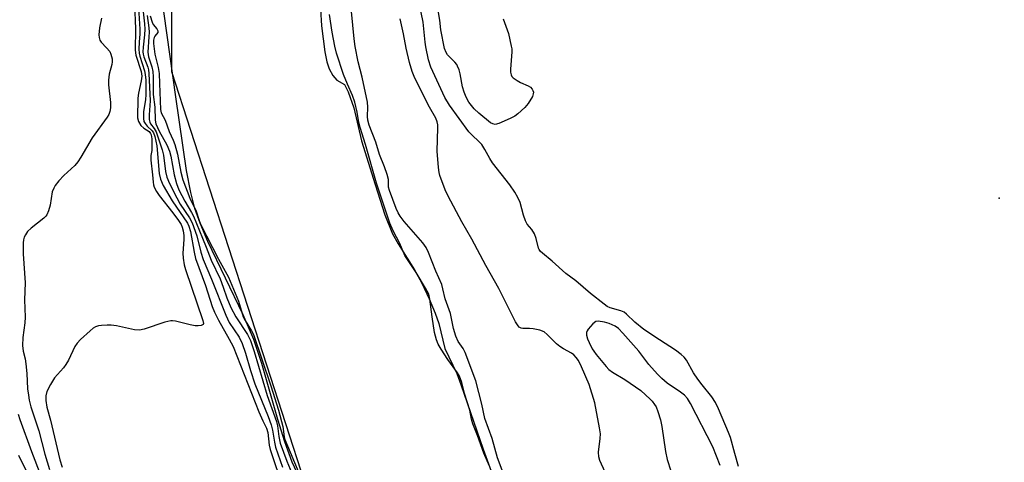
# Model space of a CAD drawing. Units: inches. Extents: x 1309765 to 1315765, y 545447 to 549447.
# Drawn here: x 1311858 to 1312145, y 547455 to 547584 of the extents above; entities that cross this region are included whole.
import ezdxf

# ---------------------------------------------------------------- set-up
doc = ezdxf.new("R2010")
doc.units = ezdxf.units.IN
doc.header["$MEASUREMENT"] = 0
for name, color, linetype in [('ELEV-Spot Elevation', 7, 'Continuous'), ('HYDRO-Stream Poly Centerlines', 142, 'Continuous'), ('HYDRO-Water Body', 4, 'Continuous'), ('NTRL-Trees', 3, 'Continuous'), ('Undefined', 1, 'Continuous')]:
    doc.layers.add(name, color=color, linetype=linetype)

msp = doc.modelspace()

# ---------------------------------------------------------------- linework, layer by layer
at = {"layer": 'ELEV-Spot Elevation'}
msp.add_point((1312143.13, 547531.83, 296.41), dxfattribs=at)
at = {"layer": 'HYDRO-Stream Poly Centerlines'}
for points in [[(1311939.08, 547450.29), (1311936.99, 547454.84), (1311934.85, 547460.78), (1311932.84, 547467.28), (1311928.17, 547483.6), (1311925.79, 547490.64), (1311922.67, 547497.78), (1311912.4, 547519.18), (1311910.13, 547524.52), (1311908.63, 547528.75), (1311907.43, 547533.4), (1311906.19, 547539.82), (1311903.09, 547561.36), (1311897.93, 547598.07)], [(1311945.2, 547586.88), (1311945.53, 547581.96), (1311946.45, 547574.38), (1311947.07, 547571.55), (1311947.76, 547569.48), (1311948.83, 547567.51), (1311949.99, 547566.14), (1311952.22, 547564.9), (1311953.34, 547562.8), (1311954.91, 547558.09), (1311957.18, 547548.47), (1311961.15, 547535.74), (1311964.02, 547526.94), (1311966.23, 547521.41), (1311967.87, 547518.48), (1311972.64, 547510.94), (1311974.74, 547507.06), (1311976.94, 547502.5), (1311978.7, 547498.3), (1311979.74, 547495.24), (1311981.49, 547487.96), (1311984.99, 547480.69), (1311986.15, 547477.49), (1311992.61, 547458.64), (1311995.34, 547451.22)]]:
    msp.add_lwpolyline(points, dxfattribs=at)
at = {"layer": 'HYDRO-Water Body'}
for points in [[(1311939.08, 547450.29, 0), (1311936.99, 547454.84, 0), (1311934.85, 547460.78, 0), (1311932.84, 547467.28, 0), (1311928.17, 547483.6, 0), (1311925.79, 547490.64, 0), (1311922.67, 547497.78, 0), (1311912.4, 547519.18, 0), (1311910.13, 547524.52, 0), (1311908.63, 547528.75, 0), (1311907.43, 547533.4, 0), (1311906.19, 547539.82, 0), (1311903.09, 547561.36, 0), (1311897.93, 547598.07, 0)], [(1311945.2, 547586.88, 0), (1311945.53, 547581.96, 0), (1311946.45, 547574.38, 0), (1311947.07, 547571.55, 0), (1311947.76, 547569.48, 0), (1311948.83, 547567.51, 0), (1311949.99, 547566.14, 0), (1311952.22, 547564.9, 0), (1311953.34, 547562.8, 0), (1311954.91, 547558.09, 0), (1311957.18, 547548.47, 0), (1311961.15, 547535.74, 0), (1311964.02, 547526.94, 0), (1311966.23, 547521.41, 0), (1311967.87, 547518.48, 0), (1311972.64, 547510.94, 0), (1311974.74, 547507.06, 0), (1311976.94, 547502.5, 0), (1311978.7, 547498.3, 0), (1311979.74, 547495.24, 0), (1311981.49, 547487.96, 0), (1311984.99, 547480.69, 0), (1311986.15, 547477.49, 0), (1311992.61, 547458.64, 0), (1311995.34, 547451.22, 0)]]:
    msp.add_polyline3d(points, dxfattribs=at)
at = {"layer": 'NTRL-Trees'}
msp.add_lwpolyline([(1311928.05, 548128.99), (1311990.18, 548095.27), (1312036.02, 548049.44), (1312063.8, 548011.97), (1312055.23, 547970.12), (1312006.62, 547928.45), (1311963.79, 547846.28), (1311931.38, 547782.62), (1311901.78, 547672.27), (1311901.78, 547568.74), (1311946.15, 547431.94), (1312034.88, 547318.56), (1312208.65, 547185.46), (1312328.2, 547053.59), (1312387.35, 547009.22), (1312430.49, 546973.48), (1312638.77, 546776.29), (1312827.83, 546547.67)], dxfattribs=at)
at = {"layer": 'Undefined'}
for points, elevation in [([(1311891.01, 547588.33), (1311891.25, 547581.09), (1311891.19, 547574.89), (1311891.42, 547573.48), (1311892.91, 547568.65), (1311893.13, 547567.32), (1311892.99, 547566), (1311892.22, 547562.35), (1311892.01, 547560.93), (1311891.92, 547555.24), (1311892.16, 547554.13), (1311892.89, 547552.95), (1311893.69, 547552.19), (1311895.31, 547551.17), (1311895.7, 547550.68), (1311895.88, 547550.2), (1311896.04, 547549.09), (1311896.1, 547546.78), (1311896.03, 547545.64), (1311895.76, 547544.27), (1311895.76, 547542.85), (1311896.25, 547538.6), (1311896.43, 547536.41), (1311896.55, 547535.69), (1311896.78, 547535.01), (1311897.42, 547533.77), (1311898.2, 547532.6), (1311902.14, 547527.56), (1311903.84, 547525.26), (1311904.59, 547524.09), (1311904.92, 547523.3), (1311905.17, 547522.24), (1311905.34, 547520.89), (1311905.34, 547519.73), (1311905.07, 547515.75), (1311905.18, 547514.32), (1311905.53, 547512.32), (1311905.92, 547510.97), (1311910.97, 547496.1), (1311911.15, 547495.25), (1311911, 547494.98), (1311910.4, 547494.73), (1311909.6, 547494.6), (1311908.74, 547494.58), (1311907.28, 547494.84), (1311902.98, 547495.95), (1311902.13, 547496.07), (1311901.56, 547496.05), (1311899.88, 547495.62), (1311893.81, 547493.58), (1311892.43, 547493.29), (1311890.98, 547493.44), (1311885.72, 547494.6), (1311884.25, 547494.82), (1311883.08, 547494.82), (1311881.34, 547494.68), (1311880.48, 547494.56), (1311879.67, 547494.33), (1311878.95, 547493.89), (1311878.06, 547493.16), (1311875.24, 547490.62), (1311874.26, 547489.57), (1311873.65, 547488.57), (1311871.73, 547484.57), (1311871.01, 547483.28), (1311870.3, 547482.36), (1311867.7, 547479.4), (1311866.47, 547477.49), (1311865.42, 547475.49), (1311865.13, 547474.2), (1311865.11, 547472.87), (1311865.44, 547470.91), (1311866.5, 547467.09), (1311869.25, 547455.56), (1311869.88, 547453.4)], 298), ([(1311998.23, 547452.55), (1311996.82, 547456.18), (1311995.29, 547461.72), (1311993.16, 547467.62), (1311992.27, 547471.76), (1311990.53, 547478.54), (1311987.44, 547486.8), (1311986.81, 547487.95), (1311985.41, 547490.04), (1311984.71, 547491.63), (1311984.04, 547493.85), (1311983.1, 547498.22), (1311981.59, 547502.42), (1311980.94, 547505.42), (1311980.57, 547506.67), (1311978.84, 547510.56), (1311976.73, 547515.95), (1311976.03, 547517.44), (1311975.09, 547518.77), (1311969.67, 547524.98), (1311968.41, 547526.59), (1311967.88, 547527.54), (1311967.3, 547528.79), (1311965.32, 547533.99), (1311965.09, 547535.01), (1311965.04, 547537.25), (1311964.68, 547538.67), (1311963.91, 547540.91), (1311962.47, 547544.48), (1311961.37, 547548.12), (1311959.46, 547553.1), (1311959.03, 547554.49), (1311958.92, 547555.57), (1311959.07, 547558.34), (1311958.98, 547559.72), (1311957.39, 547567.07), (1311956.22, 547571.52), (1311955.33, 547575.97), (1311955.04, 547578.26), (1311953.89, 547590.22)], 292), ([(1312067.08, 547453.65), (1312065.98, 547457.36), (1312064.77, 547462.07), (1312064.21, 547463.56), (1312061.3, 547470.4), (1312060.42, 547472.27), (1312059.28, 547473.94), (1312056.45, 547477.41), (1312055.21, 547479.04), (1312054.01, 547480.92), (1312051.97, 547484.62), (1312051.24, 547485.5), (1312050.39, 547486.28), (1312048.76, 547487.5), (1312044.08, 547490.47), (1312039.45, 547493.56), (1312036.83, 547495.66), (1312034.42, 547498.02), (1312033.77, 547498.55), (1312032.76, 547499.01), (1312029.69, 547499.82), (1312028.83, 547500.25), (1312027.93, 547500.87), (1312023.93, 547504.06), (1312019.65, 547507.68), (1312016.8, 547509.83), (1312012.76, 547513.46), (1312009.99, 547515.73), (1312009.4, 547516.3), (1312009.01, 547516.84), (1312008.82, 547517.27), (1312008.13, 547520.06), (1312007.61, 547521.4), (1312006.88, 547522.63), (1312005.51, 547524.18), (1312004.97, 547525.18), (1312004.37, 547526.81), (1312003.4, 547530.48), (1312002.75, 547531.94), (1312001.88, 547533.54), (1312000.38, 547535.66), (1311995.35, 547542.13), (1311994.61, 547543.31), (1311993.18, 547546.01), (1311992.23, 547547.44), (1311991.5, 547548.24), (1311989.33, 547550.22), (1311988.47, 547551.15), (1311982.83, 547558.92), (1311981.52, 547561.11), (1311977.4, 547569.92), (1311976.76, 547572.14), (1311975.95, 547575.86), (1311975.73, 547577.29), (1311975.15, 547583.11), (1311974.03, 547588.74)], 296), ([(1311998.48, 547584.07), (1311999.99, 547579.73), (1312000.86, 547576.11), (1312000.99, 547575.27), (1312001.02, 547574.4), (1312000.59, 547569.38), (1312000.63, 547568.53), (1312000.79, 547567.73), (1312001.04, 547567.28), (1312001.4, 547566.89), (1312002.52, 547566.07), (1312003.52, 547565.5), (1312005.81, 547564.5), (1312006.47, 547564.11), (1312006.96, 547563.59), (1312007.18, 547563.16), (1312007.29, 547562.69), (1312007.27, 547562.19), (1312006.99, 547561.42), (1312005.82, 547559.41), (1312004.79, 547558.21), (1312002.8, 547556.38), (1312001.84, 547555.68), (1312000.52, 547555.01), (1311997.25, 547553.54), (1311996.19, 547553.26), (1311995.48, 547553.4), (1311994.83, 547553.78), (1311991.42, 547556.56), (1311990.06, 547557.83), (1311988.5, 547559.75), (1311987.7, 547561.18), (1311987.07, 547562.68), (1311986.66, 547564.25), (1311985.97, 547568.01), (1311985.63, 547569.15), (1311985.21, 547570.25), (1311984.93, 547570.76), (1311984.44, 547571.39), (1311982.29, 547573.53), (1311981.83, 547574.28), (1311981.41, 547575.37), (1311980.29, 547580.79), (1311979.98, 547583.68), (1311979.2, 547588.18)], 298), ([(1311892.22, 547587.25), (1311892.6, 547581.04), (1311892.55, 547579.65), (1311892.33, 547577.21), (1311892.3, 547575.17), (1311892.39, 547574.02), (1311892.57, 547573.16), (1311893.96, 547568.88), (1311894.14, 547567.82), (1311894.29, 547566.18), (1311894.35, 547563.89), (1311894.31, 547561.86), (1311894.18, 547560.49), (1311893.64, 547556.98), (1311893.6, 547554.98), (1311893.76, 547554.16), (1311894.08, 547553.5), (1311894.71, 547552.72), (1311896.17, 547551.45), (1311896.56, 547550.78), (1311896.91, 547549.73), (1311897.25, 547548.36), (1311897.47, 547547), (1311898.22, 547538.95), (1311898.55, 547537.3), (1311899.39, 547535.52), (1311901.96, 547531.01), (1311906.41, 547524.52), (1311906.88, 547523.67), (1311907.33, 547522.08), (1311908.38, 547516.01), (1311908.8, 547514.2), (1311911.7, 547506.34), (1311913.61, 547500.18), (1311914.29, 547498.57), (1311915.49, 547496.2), (1311918.65, 547490.71), (1311919.73, 547488.62), (1311927.25, 547469.56), (1311928.39, 547466.93), (1311929.52, 547464.78), (1311929.85, 547463.49), (1311930.29, 547459.8), (1311930.52, 547458.6), (1311934.3, 547447.32)], 296), ([(1311893.44, 547586.98), (1311893.91, 547582.54), (1311893.99, 547581.03), (1311893.9, 547579.34), (1311893.51, 547575.8), (1311893.46, 547574.45), (1311893.54, 547573.71), (1311893.7, 547572.99), (1311894.85, 547569.97), (1311895.07, 547569.17), (1311895.23, 547568.08), (1311895.59, 547560.11), (1311895.3, 547556.07), (1311895.31, 547554.69), (1311895.47, 547553.93), (1311895.68, 547553.49), (1311896.74, 547552.1), (1311897.29, 547551.09), (1311899.1, 547545.83), (1311899.43, 547544.29), (1311900.03, 547539.56), (1311900.41, 547537.94), (1311901.19, 547536.09), (1311903.33, 547531.84), (1311904.36, 547530.07), (1311907, 547526.06), (1311907.77, 547524.64), (1311909.16, 547520.81), (1311910.38, 547516.1), (1311911.07, 547513.93), (1311913.49, 547508.21), (1311917.63, 547497.71), (1311918.65, 547495.61), (1311921.48, 547491.29), (1311922.44, 547489.44), (1311923.41, 547486.65), (1311924.84, 547481.6), (1311926.13, 547477.65), (1311929.99, 547468.14), (1311930.86, 547465.79), (1311931.27, 547464.24), (1311931.79, 547460.67), (1311932.1, 547459.29), (1311934.17, 547453.38)], 294), ([(1311894.66, 547585), (1311895.14, 547581.41), (1311895.24, 547580.13), (1311895.21, 547578.75), (1311894.86, 547574.3), (1311895.05, 547573), (1311896.09, 547570.05), (1311896.34, 547568.7), (1311896.42, 547567.18), (1311896.44, 547562.04), (1311896.93, 547558.28), (1311897, 547554.56), (1311897.21, 547553.43), (1311898.17, 547551.33), (1311900.46, 547547.34), (1311901.24, 547545.48), (1311901.61, 547544.02), (1311902.54, 547538.59), (1311903.29, 547536.03), (1311903.95, 547534.19), (1311905.68, 547530.88), (1311907.66, 547527.65), (1311908.25, 547526.5), (1311910.8, 547520.15), (1311911.94, 547517.53), (1311913.36, 547513.72), (1311916, 547508.24), (1311916.9, 547505.86), (1311917.94, 547502.71), (1311919.12, 547499.93), (1311920.5, 547497.23), (1311923.92, 547492.05), (1311924.8, 547490.31), (1311925.87, 547487.13), (1311929.69, 547474.27), (1311932.43, 547466.73), (1311932.73, 547465.46), (1311933.08, 547462.34), (1311933.49, 547460.44), (1311935.43, 547455.18), (1311937.82, 547449.3)], 292), ([(1311895.61, 547584.91), (1311896.15, 547583.1), (1311896.49, 547582.43), (1311897.52, 547581.12), (1311897.83, 547580.51), (1311897.77, 547580.08), (1311896.96, 547578.99), (1311896.75, 547578.57), (1311896.59, 547577.85), (1311896.55, 547576.88), (1311896.9, 547573.77), (1311897.88, 547569.89), (1311898.15, 547568.12), (1311898.33, 547565.2), (1311898.54, 547557.62), (1311898.76, 547556.69), (1311899.95, 547554.49), (1311901.14, 547551.23), (1311902.29, 547548.71), (1311902.75, 547547.44), (1311903.5, 547544.65), (1311904.5, 547539.34), (1311905.12, 547537.17), (1311907.11, 547531.76), (1311908.97, 547527.97), (1311909.83, 547525.29), (1311910.26, 547524.21), (1311915.48, 547514), (1311918.45, 547508.82), (1311921.37, 547501.76), (1311922.73, 547497.19), (1311923.27, 547496.14), (1311925.14, 547493.14), (1311925.65, 547492.08), (1311930.72, 547477.16), (1311933.01, 547470.01), (1311934.23, 547465.27), (1311934.62, 547462.27), (1311934.79, 547461.48), (1311939.19, 547451.05)], 290), ([(1311994.49, 547453.69), (1311992.85, 547457.52), (1311990.98, 547462.67), (1311989.62, 547466), (1311989.23, 547467.38), (1311988.76, 547470.02), (1311987.21, 547474.87), (1311986.4, 547478.13), (1311986.06, 547479.19), (1311985.63, 547480.17), (1311985.2, 547480.9), (1311982.33, 547484.82), (1311980.43, 547487.75), (1311979.56, 547489.24), (1311979.02, 547490.49), (1311978.48, 547492.69), (1311977.77, 547497.23), (1311977.09, 547502.4), (1311976.77, 547503.79), (1311975.87, 547505.56), (1311973.15, 547510.12), (1311969.84, 547515.1), (1311968.39, 547518.6), (1311966.37, 547522.32), (1311965.46, 547524.46), (1311961.55, 547536.2), (1311958.35, 547547.47), (1311956.75, 547552.41), (1311956.42, 547553.8), (1311955.94, 547556.87), (1311955.25, 547559.78), (1311954.53, 547561.75), (1311953.08, 547565.03), (1311951.94, 547567.85), (1311949.92, 547574.02), (1311949.44, 547576.04), (1311948.65, 547580.13), (1311947.85, 547585.3)], 290), ([(1311881.39, 547584.24), (1311880.8, 547581.37), (1311880.63, 547579.41), (1311880.67, 547578.6), (1311880.88, 547577.86), (1311881.32, 547577.21), (1311882.88, 547575.63), (1311883.77, 547574.49), (1311884.15, 547573.74), (1311884.46, 547572.39), (1311884.52, 547571.56), (1311884.44, 547570.71), (1311883.62, 547567.92), (1311883.4, 547566.16), (1311883.46, 547564.77), (1311884.04, 547559.65), (1311884.04, 547558.15), (1311883.82, 547557), (1311883.48, 547556.19), (1311883.02, 547555.43), (1311878.62, 547549.39), (1311875.39, 547543.72), (1311874.52, 547542.35), (1311873.62, 547541.35), (1311870.36, 547538.43), (1311868.98, 547536.86), (1311867.89, 547535.45), (1311867.45, 547534.69), (1311867.05, 547533.6), (1311866.41, 547529.78), (1311865.91, 547528.06), (1311865.45, 547526.98), (1311865.13, 547526.52), (1311864.53, 547525.92), (1311860.89, 547523.02), (1311859.85, 547522.04), (1311859.21, 547521.15), (1311858.85, 547520.43), (1311858.66, 547519.64), (1311858.57, 547518.81), (1311858.5, 547517.42), (1311858.53, 547515.62), (1311859.12, 547507.16), (1311858.92, 547502.19), (1311859.15, 547497.13), (1311859.04, 547495.42), (1311858.42, 547491.2), (1311858.35, 547488.84), (1311858.52, 547487.26), (1311859.09, 547485), (1311859.31, 547483.56), (1311859.59, 547480.66), (1311859.86, 547476.22), (1311860.06, 547474.44), (1311860.3, 547472.98), (1311860.78, 547471.01), (1311863.16, 547464), (1311864.86, 547457.21), (1311866.24, 547452.78)], 300), ([(1312028.24, 547451.97), (1312026.69, 547455.32), (1312026.33, 547456.39), (1312026.26, 547457.75), (1312026.81, 547461.74), (1312026.87, 547463.17), (1312026.61, 547464.92), (1312025.16, 547472.2), (1312023.57, 547477.5), (1312021.31, 547482.61), (1312020.4, 547484.47), (1312019.79, 547485.36), (1312019.07, 547486.11), (1312018.36, 547486.6), (1312016.07, 547487.87), (1312014.97, 547488.6), (1312014.08, 547489.38), (1312011.34, 547492.1), (1312010.43, 547492.8), (1312009.15, 547493.3), (1312007.23, 547493.74), (1312006.12, 547493.85), (1312004.23, 547493.82), (1312003.74, 547493.9), (1312003.18, 547494.2), (1312002.82, 547494.58), (1312002.08, 547495.79), (1312000.21, 547499.42), (1311997.24, 547505.46), (1311993.43, 547512.22), (1311989.31, 547519.82), (1311986.41, 547524.89), (1311982.46, 547532.4), (1311981.57, 547534.26), (1311980.03, 547538.43), (1311979.82, 547539.28), (1311979.63, 547540.71), (1311979.28, 547545.44), (1311979.43, 547552.29), (1311979.41, 547553.18), (1311979.28, 547554.04), (1311978.86, 547555.06), (1311977.01, 547558.33), (1311973.6, 547564.99), (1311972.52, 547567.25), (1311971.92, 547568.73), (1311971.15, 547571.32), (1311970.16, 547575.51), (1311969.39, 547579.69), (1311968.42, 547584.08)], 294), ([(1312061.72, 547453.94), (1312059.58, 547459.31), (1312053.1, 547471.97), (1312052.24, 547473.38), (1312051.3, 547474.39), (1312050.14, 547475.27), (1312046.29, 547477.92), (1312044.71, 547479.27), (1312043.45, 547480.5), (1312040.98, 547483.31), (1312038.05, 547487.23), (1312033.35, 547492.48), (1312032.06, 547493.8), (1312031.15, 547494.46), (1312029.37, 547495.24), (1312028.07, 547495.65), (1312026.19, 547495.96), (1312025.51, 547495.84), (1312024.65, 547495.18), (1312023.3, 547493.63), (1312023, 547493.16), (1312022.81, 547492.67), (1312022.81, 547491.88), (1312023.1, 547490.79), (1312023.53, 547489.72), (1312024.43, 547487.94), (1312024.87, 547487.21), (1312025.56, 547486.29), (1312028.51, 547482.74), (1312029.3, 547481.91), (1312030.32, 547481.14), (1312034, 547478.94), (1312038.58, 547475.74), (1312041.38, 547473.26), (1312041.96, 547472.63), (1312042.63, 547471.72), (1312043.05, 547470.96), (1312043.62, 547469.62), (1312044.36, 547467.19), (1312044.78, 547465.25), (1312045.84, 547458.02), (1312046.25, 547455.69), (1312047.33, 547452.31)], 294), ([(1311857.09, 547468.84), (1311857.6, 547467.29), (1311860.97, 547457.99), (1311863.65, 547450.92)], 302), ([(1311857.23, 547456.91), (1311861.59, 547448.06)], 304)]:
    msp.add_lwpolyline(points, dxfattribs=dict(at, elevation=elevation))

doc.saveas('drawing.dxf')
